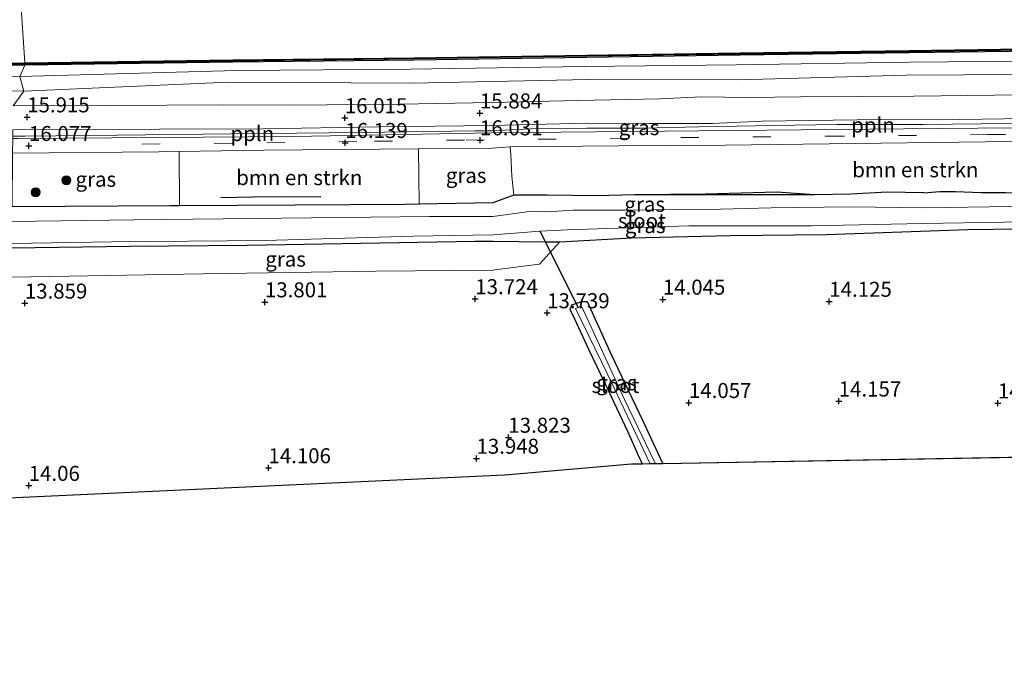
# Model space of a CAD drawing. Units: metres. Extents: x 139997 to 150010, y 389251 to 393751.
# Drawn here: x 143376 to 143540, y 389842 to 389949 of the extents above; entities that cross this region are included whole.
import ezdxf
from ezdxf.enums import TextEntityAlignment as Align

# ---------------------------------------------------------------- set-up
doc = ezdxf.new("R2010")
doc.units = ezdxf.units.M
doc.linetypes.add('VW-3-9_STREEP', pattern=[12, 3, -9])
doc.layers.get('0').update_dxf_attribs({"lineweight": 25})
for name, color, linetype, lineweight in [('B-ME-AL-OVERIG-L-B1', 7, 'Continuous', 18), ('B-ME-GC-DAMWAND-GV-B6', 10, 'Continuous', 25), ('B-ME-GC-DAMWAND-L-B1', 10, 'Continuous', 25), ('B-ME-GR-BOMENRIJ-L-B1', 10, 'Continuous', 25), ('B-ME-GR-BOMENSTRUIKEN-GV-B6', 93, 'Continuous', 18), ('B-ME-GR-BOOM-S-B1', 93, 'Continuous', 18), ('B-ME-GW-HOOGTEPUNT-S-B1', 10, 'Continuous', 25), ('B-ME-GW-INSTEEKWATERGANG-L-B1', 10, 'Continuous', 25), ('B-ME-GW-KRUINLIJN-L-B1', 93, 'Continuous', 18), ('B-ME-IE-GRASLAND-GV-B6', 93, 'Continuous', 18), ('B-ME-IE-GRONDWERKLIJN-GROND_INGERICHT-GV-B6', 253, 'Continuous', 18), ('B-ME-IE-HULPGEOMETRIE-L-B1', 53, 'Continuous', 18), ('B-ME-KG-KADASTRAAL-OPNAMEDTMGRENS-L-B1', 10, 'Continuous', 25), ('B-ME-KW-DUIKER-L-B1', 10, 'Continuous', 25), ('B-ME-OB-WATERLIJN-L-B1', 133, 'OB-WATERLIJN', 18), ('B-ME-OG-WATER-GV-B6', 153, 'Continuous', 18), ('B-ME-VH-VERH_SOORT-BITUMEN-GV-B6', 8, 'IE-TERREINAFSCHEIDING-NATUURLIJK-HOUTWAL', 18), ('B-ME-VH-VERH_SOORT-ONVERHARD-GV-B6', 8, 'Continuous', 18), ('B-ME-VW-MARKERING-39STREEP-015-L-B1', 255, 'VW-3-9_STREEP', 18)]:
    doc.layers.add(name, color=color, linetype=linetype, lineweight=lineweight)
doc.styles.add('NLCS-ISO', font='NLCS-ISO.TTF')
doc.linetypes.add('IE-TERREINAFSCHEIDING-NATUURLIJK-HOUTWAL', pattern='A,7,-1.5,[67,NLCS.SHX,S=0.75,R=45,X=0,Y=0],-1.5,7,-1.5,[70,NLCS.SHX,S=0.75,R=0,X=0,Y=0],-1.5', length=20)
doc.linetypes.add('OB-WATERLIJN', pattern='A,10,[32,NLCS.SHX,S=2,R=0,X=0,Y=0],-12', length=22)

# ---------------------------------------------------------------- blocks, each defined once
blk = doc.blocks.new('boom')
blk.add_hatch(color=256).paths.add_polyline_path([(-0.75, 0, 1), (0.75, 0, 1)])
blk.add_circle((0, 0), 0.75)
blk = doc.blocks.new('hoogtepunt')
for p, q in [((-0.5, 0), (0.5, 0)), ((0, 0.5), (0, -0.5))]:
    blk.add_line(p, q)

msp = doc.modelspace()

# ---------------------------------------------------------------- linework, layer by layer
at = {"layer": 'B-ME-AL-OVERIG-L-B1'}
for points in [[(143454.469, 389930.264, 16.162), (143460.97, 389930.549, 16.21), (143470.303, 389930.664, 16.195), (143479.613, 389930.686, 16.175), (143489.028, 389930.907, 16.105), (143501.468, 389931.141, 16.088), (143511.953, 389931.3, 16.103), (143526.522, 389931.318, 16.132), (143535.939, 389931.382, 16.156), (143548.34, 389931.449, 16.16), (143566.951, 389931.795, 16.175), (143576.231, 389931.821, 16.164), (143581.481, 389931.793, 16.121)], [(143374.68, 389929.349, 16.178), (143376.678, 389929.37, 16.178), (143392.126, 389929.494, 16.162), (143411.028, 389929.754, 16.162), (143432.845, 389929.969, 16.182), (143451.616, 389930.22, 16.162), (143454.469, 389930.264, 16.162)]]:
    msp.add_polyline3d(points, dxfattribs=at)
at = {"layer": 'B-ME-GC-DAMWAND-GV-B6'}
for points in [[(143376.6835, 389941.5509, 15.014), (143411.3515, 389942.0559, 15.012), (143441.5525, 389942.4099, 15.014), (143470.2305, 389942.8559, 15), (143495.8255, 389943.2169, 15.052), (143524.0025, 389943.6109, 15.052), (143562.0055, 389944.1539, 15.052)], [(143561.9965, 389943.7541, 14.453), (143523.9935, 389943.2111, 14.07), (143495.8165, 389942.8171, 14.127), (143470.2215, 389942.4561, 13.998), (143441.5435, 389942.0101, 14.31), (143411.3425, 389941.6561, 14.309), (143376.6745, 389941.1511, 13.986), (143376.6835, 389941.5509, 15.014)], [(143376.6835, 389941.5509, 15.014), (143376.6745, 389941.1511, 13.986), (143342.9075, 389940.7611, 14.279), (143315.8685, 389940.3851, 14.167), (143290.9925, 389940.0671, 13.993), (143277.7855, 389939.8711, 14.164), (143255.8735, 389939.5931, 14.022), (143242.3115, 389939.3061, 13.923), (143240.4385, 389939.3481, 15.011), (143240.4475, 389939.7479, 15.029), (143242.3205, 389939.7059, 15.029), (143255.8825, 389939.9929, 15.024), (143277.7945, 389940.2709, 15.034), (143291.0015, 389940.4669, 15.034), (143315.8775, 389940.7849, 15.026), (143342.9165, 389941.1609, 15.017), (143376.6835, 389941.5509, 15.014)]]:
    msp.add_polyline3d(points, dxfattribs=at)
at = {"layer": 'B-ME-GC-DAMWAND-L-B1'}
for points in [[(143745.712, 389946.427, 15.569), (143717.2, 389946.04, 15.503), (143695.15, 389945.724, 15.507), (143670.853, 389945.401, 15.506), (143648.118, 389945.137, 15.407), (143622.49, 389944.67, 15.484), (143593.205, 389944.332, 15.59), (143562.001, 389943.954, 15.534), (143523.998, 389943.411, 15.538), (143495.821, 389943.017, 15.54), (143470.226, 389942.656, 15.486), (143441.548, 389942.21, 15.489), (143411.347, 389941.856, 15.525), (143376.679, 389941.351, 15.469)], [(143376.679, 389941.351, 15.469), (143342.912, 389940.961, 15.499), (143315.873, 389940.585, 15.457), (143290.997, 389940.267, 15.508), (143277.79, 389940.071, 15.536), (143255.878, 389939.793, 15.496), (143242.316, 389939.506, 15.489), (143240.443, 389939.548, 15.551)]]:
    msp.add_polyline3d(points, dxfattribs=at)
at = {"layer": 'B-ME-GR-BOMENRIJ-L-B1'}
for points in [[(143526.436, 389919.93, 15.692), (143520.348, 389920.017, 15.664), (143514.283, 389919.681, 15.653), (143508.241, 389919.578, 15.668), (143501.961, 389920.031, 15.697), (143490.064, 389919.694, 15.598), (143478.316, 389919.565, 15.666), (143471.984, 389919.423, 15.498), (143463.668, 389919.513, 15.231)], [(143426.006, 389919.265, 15.404), (143414.629, 389919.171, 15.49), (143409.335, 389919.094, 15.473)]]:
    msp.add_polyline3d(points, dxfattribs=at)
at = {"layer": 'B-ME-GR-BOMENSTRUIKEN-GV-B6'}
for points in [[(143457.826, 389922.7, 15.364), (143457.632, 389926.304, 15.994), (143457.542, 389927.602, 16.116), (143475.55, 389927.737, 15.982), (143493.341, 389927.872, 15.954), (143536.665, 389928.403, 15.99), (143563.119, 389928.682, 16.041)], [(143402.464, 389917.761, 15.543), (143402.399, 389926.784, 16.094), (143416.506, 389927.004, 16.097), (143442.244, 389927.231, 16.107), (143442.377, 389918.025, 15.153), (143440.007, 389917.985, 15.219), (143421.688, 389917.852, 15.385), (143402.464, 389917.761, 15.543)], [(143540.027, 389919.977, 15.345), (143536.015, 389919.997, 15.395), (143531.726, 389920.144, 15.472), (143529.081, 389920.114, 15.568), (143526.436, 389919.93, 15.692), (143520.348, 389920.017, 15.664), (143514.283, 389919.681, 15.653), (143508.241, 389919.578, 15.668), (143478.316, 389919.565, 15.666), (143471.958, 389919.423, 15.497), (143463.668, 389919.513, 15.231), (143458.152, 389919.509, 15.179), (143457.826, 389922.7, 15.364)]]:
    msp.add_polyline3d(points, dxfattribs=at)
at = {"layer": 'B-ME-GW-INSTEEKWATERGANG-L-B1'}
for points in [[(143458.152, 389919.509, 15.179), (143454.622, 389918.229, 14.811), (143442.377, 389918.025, 15.153), (143440.007, 389917.985, 15.219), (143421.688, 389917.852, 15.385), (143402.464, 389917.761, 15.543), (143400.926, 389917.754, 15.556), (143383.317, 389917.616, 15.59), (143374.549, 389917.576, 15.59)], [(143526.436, 389919.93, 15.692), (143520.348, 389920.017, 15.664), (143514.283, 389919.681, 15.653), (143508.241, 389919.578, 15.668), (143478.316, 389919.565, 15.666), (143471.958, 389919.423, 15.497), (143463.668, 389919.513, 15.231), (143458.152, 389919.509, 15.179)], [(143526.436, 389919.93, 15.692), (143529.081, 389920.114, 15.568), (143531.726, 389920.144, 15.472), (143536.015, 389919.997, 15.395), (143540.027, 389919.977, 15.345), (143544.211, 389919.879, 15.384), (143547.343, 389919.848, 15.386), (143551.277, 389920.088, 15.275), (143556.199, 389920.387, 15.214), (143559.918, 389920.46, 15.343), (143561.879, 389920.53, 15.406), (143563.943, 389920.446, 15.257), (143565.84, 389920.309, 15.174), (143569.782, 389920.399, 15.148), (143574.658, 389920.659, 15.207), (143579.77, 389920.777, 15.249), (143582.412, 389920.868, 15.279), (143584.4, 389920.884, 15.192), (143585.136, 389920.446, 15.179), (143585.348, 389919.097, 15.03), (143585.359, 389918.181, 15.03)], [(143374.474, 389910.74, 13.824), (143394.158, 389911.01, 13.82), (143413.721, 389911.195, 13.751), (143432.693, 389911.532, 13.747), (143451.704, 389911.874, 13.793), (143454.703, 389911.887, 13.79), (143463.379, 389911.781, 13.872), (143465.819, 389911.786, 13.896), (143477.728, 389912.439, 14.019), (143494.123, 389912.819, 14.174), (143510.225, 389912.974, 14.206), (143533.699, 389913.818, 14.337), (143551.125, 389914.046, 14.293), (143564.788, 389914.222, 14.345), (143576.901, 389914.088, 14.595), (143584.88, 389914.17, 14.754)], [(143479.578, 389874.754, 13.682), (143478.861, 389876.317, 13.655), (143477.14, 389880.173, 13.664), (143473.991, 389886.882, 13.679), (143470.71, 389893.734, 13.653), (143468.283, 389898.861, 13.651), (143467.536, 389900.465, 13.664), (143467.809, 389901.246, 13.793), (143469.478, 389901.831, 13.828), (143470.368, 389901.808, 14.031), (143474.383, 389892.861, 14.027), (143479.492, 389882.171, 14.094), (143482.94, 389874.814, 14.085)]]:
    msp.add_polyline3d(points, dxfattribs=at)
at = {"layer": 'B-ME-GW-KRUINLIJN-L-B1'}
for points in [[(143745.871, 389941.58, 15.724), (143716.274, 389941.225, 15.757), (143695.277, 389940.637, 15.609), (143670.803, 389940.74, 15.798), (143646.964, 389941.301, 15.673), (143622.575, 389940.956, 15.67), (143592.987, 389940.679, 15.725), (143561.995, 389939.717, 15.653), (143523.472, 389939.515, 15.69), (143495.612, 389938.717, 15.822), (143470.567, 389938.812, 15.531), (143441.216, 389938.178, 15.684), (143410.602, 389938.351, 15.721), (143376.492, 389936.862, 15.741)], [(143209.861, 389916.324, 15.454), (143215.885, 389919.388, 15.466), (143222.52, 389923.088, 15.512), (143227.632, 389925.787, 15.5), (143229.716, 389926.83, 15.636), (143231.958, 389929.14, 15.585), (143234.455, 389932.5, 15.34), (143239.421, 389935.912, 15.309), (143242.267, 389935.878, 15.569), (143255.243, 389935.83, 15.423), (143277.334, 389935.901, 15.471), (143290.491, 389936.458, 15.532), (143315.257, 389936.451, 15.806), (143342.601, 389936.957, 15.8), (143376.492, 389936.862, 15.741)]]:
    msp.add_polyline3d(points, dxfattribs=at)
at = {"layer": 'B-ME-IE-GRASLAND-GV-B6'}
for points in [[(143375.851, 389939.307, 13.986), (143411.952, 389940.301, 14.309), (143440.861, 389940.493, 14.31), (143469.915, 389940.961, 13.998), (143495.161, 389941.207, 14.127), (143524.108, 389941.703, 14.07), (143561.869, 389941.987, 14.453)], [(143206.778, 389919.629, 15.011), (143211.991, 389922.625, 15.011), (143216.721, 389924.814, 15.011), (143221.236, 389927.474, 15.011), (143226.806, 389930.778, 15.011), (143230.53, 389932.915, 15.011), (143236.024, 389938.087, 15.011), (143237.962, 389938.668, 15.011), (143241.686, 389938.342, 13.923), (143255.38, 389937.987, 14.022), (143277.678, 389938.293, 14.164), (143290.56, 389938.554, 13.993), (143314.811, 389938.738, 14.167), (143341.586, 389939.052, 14.279), (143375.851, 389939.307, 13.986)], [(143375.851, 389939.307, 13.986), (143376.492, 389936.862, 15.741), (143342.601, 389936.957, 15.8), (143315.257, 389936.451, 15.806), (143290.491, 389936.458, 15.532), (143277.334, 389935.901, 15.471), (143255.243, 389935.83, 15.423), (143242.267, 389935.878, 15.569), (143239.421, 389935.912, 15.309), (143234.455, 389932.5, 15.34), (143231.958, 389929.14, 15.585), (143229.716, 389926.83, 15.636), (143227.632, 389925.787, 15.5), (143222.52, 389923.088, 15.512), (143215.885, 389919.388, 15.466), (143209.861, 389916.324, 15.454)], [(143553.295, 389936.381, 15.878), (143538.221, 389936.185, 15.854), (143524.773, 389936.018, 15.854), (143505.911, 389935.922, 15.827), (143497.164, 389935.806, 15.843), (143489.414, 389935.924, 15.902), (143482.467, 389935.561, 15.934), (143468.779, 389935.291, 15.926), (143454.41, 389934.982, 15.908), (143439.224, 389934.671, 15.965), (143420.886, 389934.502, 15.958), (143409.824, 389934.572, 15.969), (143390.774, 389934.482, 15.88), (143374.735, 389934.394, 15.909), (143376.492, 389936.862, 15.741), (143410.602, 389938.351, 15.721), (143441.216, 389938.178, 15.684), (143470.567, 389938.812, 15.531), (143495.612, 389938.717, 15.822), (143523.472, 389939.515, 15.69), (143561.995, 389939.717, 15.653)], [(143561.995, 389939.717, 15.653), (143523.472, 389939.515, 15.69), (143495.612, 389938.717, 15.822), (143470.567, 389938.812, 15.531), (143441.216, 389938.178, 15.684), (143410.602, 389938.351, 15.721), (143376.492, 389936.862, 15.741), (143375.851, 389939.307, 13.986)], [(143342.601, 389936.957, 15.8), (143376.492, 389936.862, 15.741), (143374.735, 389934.394, 15.909)], [(143548.741, 389930.817, 16.077), (143528.793, 389930.655, 16.097), (143483.245, 389930.214, 16.121), (143454.474, 389929.92, 16.135), (143439.904, 389929.641, 16.135), (143421.3, 389929.279, 16.151), (143398.969, 389929.123, 16.073), (143375.559, 389928.971, 16.155), (143374.675, 389928.962, 16.156), (143374.68, 389929.349, 16.178), (143374.691, 389930.416, 16.045), (143385.207, 389930.464, 16.031), (143399.132, 389930.523, 16.073), (143416.335, 389930.597, 16.093), (143435.585, 389930.886, 16.019), (143454.458, 389931.131, 16.023), (143470.281, 389931.499, 15.993), (143480.743, 389931.48, 15.978), (143491.217, 389931.481, 15.91), (143499.426, 389931.838, 15.95), (143519.293, 389932.108, 16.009), (143528.749, 389932.098, 15.974), (143539.801, 389932.242, 15.997), (143552.068, 389932.329, 15.966)], [(143454.622, 389918.229, 14.811), (143442.377, 389918.025, 15.153), (143442.244, 389927.231, 16.107), (143454.506, 389927.353, 16.096), (143457.542, 389927.602, 16.116), (143457.632, 389926.304, 15.994), (143457.826, 389922.7, 15.364), (143458.152, 389919.509, 15.179), (143454.622, 389918.229, 14.811)], [(143374.648, 389926.522, 16.073), (143399.026, 389926.731, 16.093), (143402.399, 389926.784, 16.094), (143402.464, 389917.761, 15.543), (143400.926, 389917.754, 15.556), (143383.317, 389917.616, 15.59), (143374.549, 389917.576, 15.59), (143374.648, 389926.522, 16.073)], [(143374.549, 389917.576, 15.59), (143383.317, 389917.616, 15.59), (143400.926, 389917.754, 15.556), (143402.464, 389917.761, 15.543), (143421.688, 389917.852, 15.385), (143440.007, 389917.985, 15.219), (143442.377, 389918.025, 15.153), (143454.622, 389918.229, 14.811), (143458.152, 389919.509, 15.179), (143463.668, 389919.513, 15.231), (143471.958, 389919.423, 15.497), (143478.316, 389919.565, 15.666), (143508.241, 389919.578, 15.668), (143514.283, 389919.681, 15.653), (143520.348, 389920.017, 15.664), (143526.436, 389919.93, 15.692), (143529.081, 389920.114, 15.568), (143531.726, 389920.144, 15.472), (143536.015, 389919.997, 15.395), (143540.027, 389919.977, 15.345)], [(143544.512, 389917.703, 13.395), (143526.579, 389917.434, 13.395), (143514.241, 389917.565, 13.338), (143501.03, 389917.398, 13.336), (143492.589, 389917.214, 13.301), (143485.724, 389917.152, 13.251), (143476.666, 389917.019, 13.251), (143468.014, 389917.016, 13.251), (143465.481, 389916.856, 13.251), (143463.377, 389916.737, 13.251), (143461.165, 389916.873, 13.251), (143454.651, 389916.005, 13.132), (143444.094, 389915.967, 13.132), (143424.415, 389915.738, 13.121), (143394.876, 389915.4, 13.117), (143374.523, 389915.147, 13.117)], [(143374.482, 389911.506, 13.132), (143391.24, 389911.762, 13.132), (143416.721, 389911.989, 13.132), (143441.369, 389912.696, 13.132), (143454.69, 389912.905, 13.132), (143462.514, 389913.527, 13.265), (143467.018, 389913.76, 13.27), (143487.267, 389914.415, 13.295), (143507.738, 389914.45, 13.32), (143526.251, 389914.798, 13.342), (143539.749, 389915.023, 13.359), (143543.91, 389915.205, 13.362)], [(143551.125, 389914.046, 14.293), (143533.699, 389913.818, 14.337), (143510.225, 389912.974, 14.206), (143494.123, 389912.819, 14.174), (143477.728, 389912.439, 14.019), (143465.819, 389911.786, 13.896), (143463.379, 389911.781, 13.872), (143454.703, 389911.887, 13.79), (143451.704, 389911.874, 13.793), (143432.693, 389911.532, 13.747), (143413.721, 389911.195, 13.751), (143394.158, 389911.01, 13.82), (143374.474, 389910.74, 13.824)], [(143454.703, 389911.887, 13.79), (143463.379, 389911.781, 13.872), (143465.819, 389911.786, 13.896), (143462.391, 389908.018, 13.68), (143454.943, 389907.086, 13.813), (143454.764, 389907.064, 13.728), (143435.126, 389906.847, 13.743), (143406.4, 389906.431, 13.716), (143374.42, 389905.885, 13.813), (143374.474, 389910.74, 13.824), (143394.158, 389911.01, 13.82), (143413.721, 389911.195, 13.751), (143432.693, 389911.532, 13.747), (143451.704, 389911.874, 13.793), (143454.703, 389911.887, 13.79)], [(143479.578, 389874.754, 13.682), (143478.861, 389876.317, 13.655), (143477.14, 389880.173, 13.664), (143473.991, 389886.882, 13.679), (143470.71, 389893.734, 13.653), (143468.283, 389898.861, 13.651), (143467.536, 389900.465, 13.664), (143467.809, 389901.246, 13.793), (143469.478, 389901.831, 13.828), (143470.368, 389901.808, 14.031), (143474.383, 389892.861, 14.027), (143479.492, 389882.171, 14.094), (143482.94, 389874.814, 14.085), (143481.728, 389874.792, 13.251), (143476.57, 389885.516, 13.251), (143471.467, 389896.596, 13.251), (143469.389, 389901.021, 13.251), (143468.875, 389900.826, 13.251), (143468.403, 389900.647, 13.251), (143473.778, 389889.611, 13.251), (143480.308, 389875.971, 13.251), (143480.826, 389874.776, 13.251), (143479.578, 389874.754, 13.682)]]:
    msp.add_polyline3d(points, dxfattribs=at)
at = {"layer": 'B-ME-IE-GRONDWERKLIJN-GROND_INGERICHT-GV-B6'}
for points in [[(143374.42, 389905.885, 13.813), (143406.4, 389906.431, 13.716), (143435.126, 389906.847, 13.743), (143454.764, 389907.064, 13.728), (143454.943, 389907.086, 13.813), (143462.391, 389908.018, 13.68), (143465.819, 389911.786, 13.896), (143477.728, 389912.439, 14.019), (143494.123, 389912.819, 14.174), (143510.225, 389912.974, 14.206), (143533.699, 389913.818, 14.337), (143551.125, 389914.046, 14.293)], [(143685.333, 389878.406, 14.345), (143482.94, 389874.814, 14.085), (143479.492, 389882.171, 14.094), (143474.383, 389892.861, 14.027), (143470.368, 389901.808, 14.031), (143469.478, 389901.831, 13.828), (143467.809, 389901.246, 13.793), (143467.536, 389900.465, 13.664), (143468.283, 389898.861, 13.651), (143470.71, 389893.734, 13.653), (143473.991, 389886.882, 13.679), (143477.14, 389880.173, 13.664), (143478.861, 389876.317, 13.655), (143479.578, 389874.754, 13.682), (143477.767, 389874.722, 14.011), (143456.65, 389872.917, 13.979), (143373.968, 389869.091, 14.118)]]:
    msp.add_polyline3d(points, dxfattribs=at)
at = {"layer": 'B-ME-IE-HULPGEOMETRIE-L-B1'}
msp.add_polyline3d([(143374.735, 389934.394, 15.909), (143376.492, 389936.862, 15.741), (143375.851, 389939.307, 13.986), (143376.6745, 389941.1511, 13.986), (143376.6835, 389941.5509, 15.014), (143375.082, 389965.705, 15.022)], dxfattribs=at)
at = {"layer": 'B-ME-KG-KADASTRAAL-OPNAMEDTMGRENS-L-B1'}
for p, q in [((143685.333, 389878.406, 14.345), (143482.94, 389874.814, 14.085)), ((143480.826, 389874.776, 13.251), (143479.578, 389874.754, 13.682)), ((143481.728, 389874.792, 13.251), (143480.826, 389874.776, 13.251)), ((143482.94, 389874.814, 14.085), (143481.728, 389874.792, 13.251))]:
    msp.add_line(p, q, dxfattribs=at)
msp.add_polyline3d([(143479.578, 389874.754, 13.682), (143477.767, 389874.722, 14.011), (143456.65, 389872.917, 13.979), (143373.968, 389869.091, 14.118), (143310.81, 389865.564, 13.816), (143309.474, 389865.49, 12.899), (143308.571, 389865.439, 13.975), (143300.595, 389864.994, 14.02), (143088.554, 389841.579, 14.116), (143016.582, 389842.719, 13.156)], dxfattribs=at)
at = {"layer": 'B-ME-KW-DUIKER-L-B1'}
msp.add_line((143468.875, 389900.826, 13.251), (143462.514, 389913.527, 13.265), dxfattribs=at)
at = {"layer": 'B-ME-OB-WATERLIJN-L-B1'}
for points in [[(143745.7165, 389946.6269, 15.052), (143717.2045, 389946.2399, 15.052), (143695.1545, 389945.9239, 15.052), (143670.8575, 389945.6009, 15.052), (143648.1225, 389945.3369, 15.052), (143622.4945, 389944.8699, 15.052), (143593.2095, 389944.5319, 15.052), (143562.0055, 389944.1539, 15.052), (143524.0025, 389943.6109, 15.052), (143495.8255, 389943.2169, 15.052), (143470.2305, 389942.8559, 15), (143441.5525, 389942.4099, 15.014), (143411.3515, 389942.0559, 15.012), (143376.6835, 389941.5509, 15.014)], [(143376.6835, 389941.5509, 15.014), (143342.9165, 389941.1609, 15.017), (143315.8775, 389940.7849, 15.026), (143291.0015, 389940.4669, 15.034), (143277.7945, 389940.2709, 15.034), (143255.8825, 389939.9929, 15.024), (143242.3205, 389939.7059, 15.029), (143240.4475, 389939.7479, 15.029), (143237.962, 389938.668, 15.011), (143236.024, 389938.087, 15.011), (143230.53, 389932.915, 15.011), (143226.806, 389930.778, 15.011), (143221.236, 389927.474, 15.011), (143216.721, 389924.814, 15.011), (143211.991, 389922.625, 15.011), (143206.778, 389919.629, 15.011)]]:
    msp.add_polyline3d(points, dxfattribs=at)
at = {"layer": 'B-ME-OG-WATER-GV-B6'}
for points in [[(143375.082, 389965.705, 15.022), (143376.6835, 389941.5509, 15.014), (143342.9165, 389941.1609, 15.017)], [(143562.0055, 389944.1539, 15.052), (143524.0025, 389943.6109, 15.052), (143495.8255, 389943.2169, 15.052), (143470.2305, 389942.8559, 15), (143441.5525, 389942.4099, 15.014), (143411.3515, 389942.0559, 15.012), (143376.6835, 389941.5509, 15.014), (143375.082, 389965.705, 15.022)], [(143375.851, 389939.307, 13.986), (143376.6745, 389941.1511, 13.986), (143411.3425, 389941.6561, 14.309), (143441.5435, 389942.0101, 14.31), (143470.2215, 389942.4561, 13.998), (143495.8165, 389942.8171, 14.127), (143523.9935, 389943.2111, 14.07), (143561.9965, 389943.7541, 14.453)], [(143375.851, 389939.307, 13.986), (143341.586, 389939.052, 14.279), (143314.811, 389938.738, 14.167), (143290.56, 389938.554, 13.993), (143277.678, 389938.293, 14.164), (143255.38, 389937.987, 14.022), (143241.686, 389938.342, 13.923), (143237.962, 389938.668, 15.011), (143240.4475, 389939.7479, 15.029), (143240.4385, 389939.3481, 15.011), (143242.3115, 389939.3061, 13.923), (143255.8735, 389939.5931, 14.022), (143277.7855, 389939.8711, 14.164), (143290.9925, 389940.0671, 13.993), (143315.8685, 389940.3851, 14.167), (143342.9075, 389940.7611, 14.279), (143376.6745, 389941.1511, 13.986), (143375.851, 389939.307, 13.986)], [(143561.869, 389941.987, 14.453), (143524.108, 389941.703, 14.07), (143495.161, 389941.207, 14.127), (143469.915, 389940.961, 13.998), (143440.861, 389940.493, 14.31), (143411.952, 389940.301, 14.309), (143375.851, 389939.307, 13.986)], [(143374.523, 389915.147, 13.117), (143394.876, 389915.4, 13.117), (143424.415, 389915.738, 13.121), (143444.094, 389915.967, 13.132), (143454.651, 389916.005, 13.132), (143461.165, 389916.873, 13.251), (143463.377, 389916.737, 13.251), (143465.481, 389916.856, 13.251), (143468.014, 389917.016, 13.251), (143476.666, 389917.019, 13.251), (143485.724, 389917.152, 13.251), (143492.589, 389917.214, 13.301), (143501.03, 389917.398, 13.336), (143514.241, 389917.565, 13.338), (143526.579, 389917.434, 13.395), (143544.512, 389917.703, 13.395)], [(143543.91, 389915.205, 13.362), (143539.749, 389915.023, 13.359), (143526.251, 389914.798, 13.342), (143507.738, 389914.45, 13.32), (143487.267, 389914.415, 13.295), (143467.018, 389913.76, 13.27), (143462.514, 389913.527, 13.265), (143454.69, 389912.905, 13.132), (143441.369, 389912.696, 13.132), (143416.721, 389911.989, 13.132), (143391.24, 389911.762, 13.132), (143374.482, 389911.506, 13.132)], [(143480.826, 389874.776, 13.251), (143480.308, 389875.971, 13.251), (143473.778, 389889.611, 13.251), (143468.403, 389900.647, 13.251), (143468.875, 389900.826, 13.251), (143469.389, 389901.021, 13.251), (143471.467, 389896.596, 13.251), (143476.57, 389885.516, 13.251), (143481.728, 389874.792, 13.251), (143480.826, 389874.776, 13.251)]]:
    msp.add_polyline3d(points, dxfattribs=at)
at = {"layer": 'B-ME-VH-VERH_SOORT-BITUMEN-GV-B6'}
for points in [[(143399.026, 389926.731, 16.093), (143374.648, 389926.522, 16.073), (143374.675, 389928.962, 16.156), (143375.559, 389928.971, 16.155), (143398.969, 389929.123, 16.073), (143421.3, 389929.279, 16.151), (143439.904, 389929.641, 16.135), (143454.474, 389929.92, 16.135), (143483.245, 389930.214, 16.121), (143528.793, 389930.655, 16.097), (143548.741, 389930.817, 16.077)], [(143563.119, 389928.682, 16.041), (143536.665, 389928.403, 15.99), (143493.341, 389927.872, 15.954), (143475.55, 389927.737, 15.982), (143457.542, 389927.602, 16.116), (143454.506, 389927.353, 16.096), (143442.244, 389927.231, 16.107), (143416.506, 389927.004, 16.097), (143402.399, 389926.784, 16.094), (143399.026, 389926.731, 16.093)]]:
    msp.add_polyline3d(points, dxfattribs=at)
at = {"layer": 'B-ME-VH-VERH_SOORT-ONVERHARD-GV-B6'}
for points in [[(143374.735, 389934.394, 15.909), (143390.774, 389934.482, 15.88), (143409.824, 389934.572, 15.969), (143420.886, 389934.502, 15.958), (143439.224, 389934.671, 15.965), (143454.41, 389934.982, 15.908), (143468.779, 389935.291, 15.926), (143482.467, 389935.561, 15.934), (143489.414, 389935.924, 15.902), (143497.164, 389935.806, 15.843), (143505.911, 389935.922, 15.827), (143524.773, 389936.018, 15.854), (143538.221, 389936.185, 15.854), (143553.295, 389936.381, 15.878)], [(143552.068, 389932.329, 15.966), (143539.801, 389932.242, 15.997), (143528.749, 389932.098, 15.974), (143519.293, 389932.108, 16.009), (143499.426, 389931.838, 15.95), (143491.217, 389931.481, 15.91), (143480.743, 389931.48, 15.978), (143470.281, 389931.499, 15.993), (143454.458, 389931.131, 16.023), (143435.585, 389930.886, 16.019), (143416.335, 389930.597, 16.093), (143399.132, 389930.523, 16.073), (143385.207, 389930.464, 16.031), (143374.691, 389930.416, 16.045)]]:
    msp.add_polyline3d(points, dxfattribs=at)
at = {"layer": 'B-ME-VW-MARKERING-39STREEP-015-L-B1'}
msp.add_polyline3d([(143396.217, 389928.028, 16.137), (143416.995, 389928.248, 16.156), (143434.93, 389928.508, 16.188), (143450.198, 389928.709, 16.121), (143485.963, 389929.109, 16.081), (143510.238, 389929.345, 16.077), (143537.039, 389929.605, 16.073), (143558.559, 389929.892, 16.085), (143579.45, 389930.164, 16.089), (143599.995, 389930.35, 16.037), (143618.164, 389930.571, 16.073), (143639.62, 389930.887, 16.069), (143659.987, 389931.178, 16.148), (143680.974, 389931.476, 16.109), (143702.002, 389931.858, 16.121), (143720.101, 389932.144, 16.16), (143735.02, 389932.37, 16.137), (143746.873, 389932.531, 16.152)], dxfattribs=at)

# ---------------------------------------------------------------- block references
at = {"layer": 'B-ME-GR-BOOM-S-B1', "rotation": 90}
for p in [(143383.618, 389922.019, 15.699), (143378.483, 389920.006, 15.699)]:
    msp.add_blockref('boom', p, dxfattribs=at)
at = {"layer": 'B-ME-GW-HOOGTEPUNT-S-B1', "rotation": 90}
for p in [(143377.073, 389932.534, 15.915), (143377.073, 389932.534, 15.915), (143429.986, 389932.399, 16.015), (143429.986, 389932.399, 16.015), (143452.484, 389933.185, 15.884), (143452.484, 389933.185, 15.884), (143377.373, 389927.762, 16.077), (143377.373, 389927.762, 16.077), (143430.059, 389928.267, 16.139), (143430.059, 389928.267, 16.139), (143452.505, 389928.713, 16.031), (143452.505, 389928.713, 16.031), (143376.681, 389901.523, 13.859), (143376.681, 389901.523, 13.859), (143416.675, 389901.735, 13.801), (143416.675, 389901.735, 13.801), (143451.724, 389902.257, 13.724), (143451.724, 389902.257, 13.724), (143482.963, 389902.182, 14.045), (143482.963, 389902.182, 14.045), (143510.696, 389901.824, 14.125), (143510.696, 389901.824, 14.125), (143463.689, 389899.917, 13.739), (143463.689, 389899.917, 13.739), (143487.31, 389884.97, 14.057), (143487.31, 389884.97, 14.057), (143512.258, 389885.222, 14.157), (143512.258, 389885.222, 14.157), (143538.771, 389884.897, 14.236), (143538.771, 389884.897, 14.236), (143457.225, 389879.185, 13.823), (143457.225, 389879.185, 13.823), (143451.918, 389875.69, 13.948), (143451.918, 389875.69, 13.948), (143417.26, 389874.111, 14.106), (143417.26, 389874.111, 14.106), (143377.329, 389871.17, 14.06), (143377.329, 389871.17, 14.06)]:
    msp.add_blockref('hoogtepunt', p, dxfattribs=at)

# ---------------------------------------------------------------- texts
at = {"layer": 'B-ME-AL-OVERIG-L-B1', "ltscale": 0.2, "style": 'NLCS-ISO'}
for p in [(143517.9717, 389931.2078), (143414.5748, 389929.7779)]:
    msp.add_text('ppln', height=2.5, dxfattribs=at).set_placement(p, align=Align.MIDDLE_CENTER)
at = {"layer": 'B-ME-GR-BOMENSTRUIKEN-GV-B6', "ltscale": 0.2, "style": 'NLCS-ISO'}
for p in [(143525.0267, 389923.7588), (143422.4083, 389922.4506)]:
    msp.add_text('bmn en strkn', height=2.5, dxfattribs=at).set_placement(p, align=Align.MIDDLE_CENTER)
at = {"layer": 'B-ME-GW-HOOGTEPUNT-S-B1', "ltscale": 0.2, "style": 'NLCS-ISO'}
for s, p in [('15.915', (143377.073, 389932.534, 15.915)), ('15.915', (143377.073, 389932.534, 15.915)), ('15.884', (143452.484, 389933.185, 15.884)), ('15.884', (143452.484, 389933.185, 15.884)), ('16.015', (143429.986, 389932.399, 16.015)), ('16.015', (143429.986, 389932.399, 16.015)), ('16.077', (143377.373, 389927.762, 16.077)), ('16.077', (143377.373, 389927.762, 16.077)), ('16.139', (143430.059, 389928.267, 16.139)), ('16.139', (143430.059, 389928.267, 16.139)), ('16.031', (143452.505, 389928.713, 16.031)), ('16.031', (143452.505, 389928.713, 16.031)), ('13.859', (143376.681, 389901.523, 13.859)), ('13.859', (143376.681, 389901.523, 13.859)), ('13.801', (143416.675, 389901.735, 13.801)), ('13.801', (143416.675, 389901.735, 13.801)), ('13.724', (143451.724, 389902.257, 13.724)), ('13.724', (143451.724, 389902.257, 13.724)), ('14.045', (143482.963, 389902.182, 14.045)), ('14.045', (143482.963, 389902.182, 14.045)), ('14.125', (143510.696, 389901.824, 14.125)), ('14.125', (143510.696, 389901.824, 14.125)), ('13.739', (143463.689, 389899.917, 13.739)), ('13.739', (143463.689, 389899.917, 13.739)), ('14.057', (143487.31, 389884.97, 14.057)), ('14.057', (143487.31, 389884.97, 14.057)), ('14.157', (143512.258, 389885.222, 14.157)), ('14.157', (143512.258, 389885.222, 14.157)), ('14.236', (143538.771, 389884.897, 14.236)), ('14.236', (143538.771, 389884.897, 14.236)), ('13.823', (143457.225, 389879.185, 13.823)), ('13.823', (143457.225, 389879.185, 13.823)), ('13.948', (143451.918, 389875.69, 13.948)), ('13.948', (143451.918, 389875.69, 13.948)), ('14.106', (143417.26, 389874.111, 14.106)), ('14.106', (143417.26, 389874.111, 14.106)), ('14.06', (143377.329, 389871.17, 14.06)), ('14.06', (143377.329, 389871.17, 14.06))]:
    msp.add_text(s, height=2.5, dxfattribs=at).set_placement(p, align=Align.BOTTOM_LEFT)
at = {"layer": 'B-ME-IE-GRASLAND-GV-B6', "ltscale": 0.2, "style": 'NLCS-ISO'}
for p in [(143479.003, 389930.7775), (143388.5065, 389922.18), (143450.198, 389922.8135), (143479.941, 389918.0155), (143480.022, 389914.4605), (143420.1195, 389908.886), (143475.238, 389888.2925)]:
    msp.add_text('gras', height=2.5, dxfattribs=at).set_placement(p, align=Align.MIDDLE_CENTER)
at = {"layer": 'B-ME-OG-WATER-GV-B6', "ltscale": 0.2, "style": 'NLCS-ISO'}
for p in [(143479.4668, 389915.2702), (143475.0743, 389887.8433)]:
    msp.add_text('sloot', height=2.5, dxfattribs=at).set_placement(p, align=Align.MIDDLE_CENTER)

doc.saveas('drawing.dxf')
